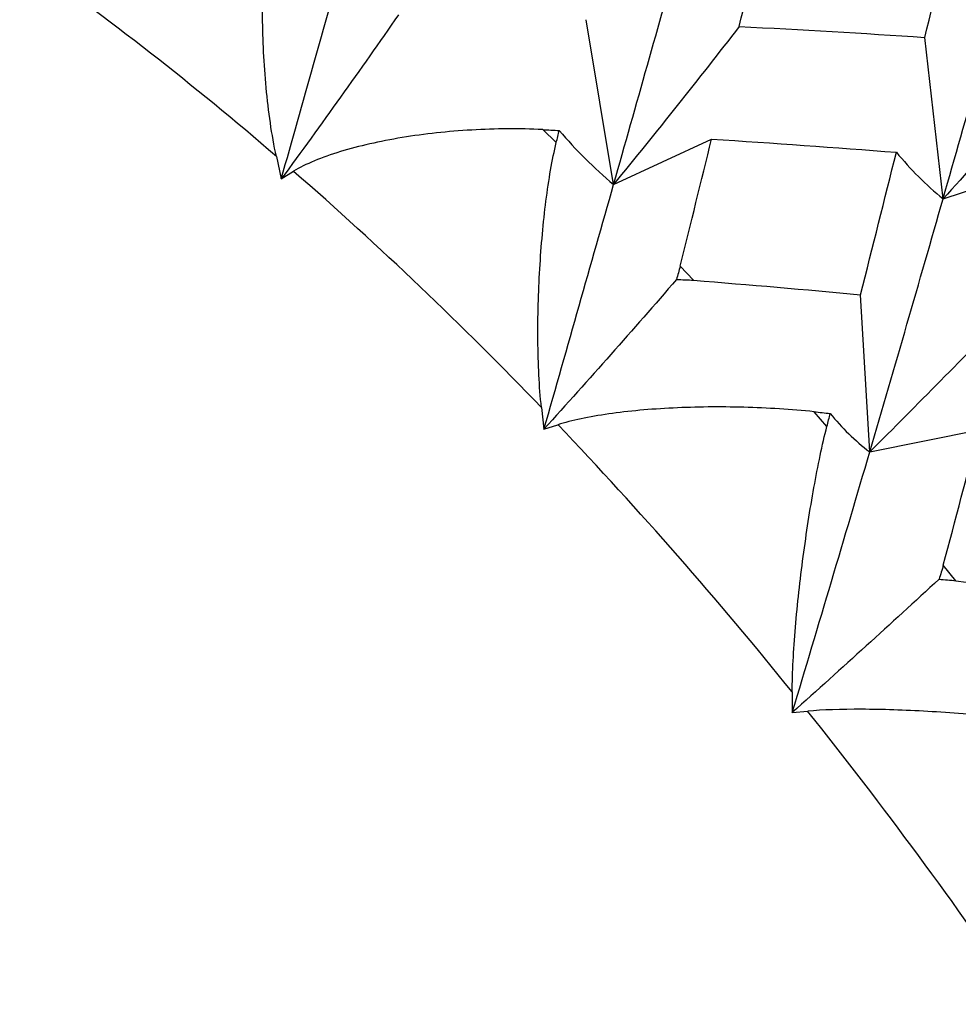
# Paper-space layout '_Isometric' of a CAD drawing. Units: inches. Extents: x -2 to 4, y -5.3 to 5.7.
# Drawn here: x -1.4 to -1.1, y -0.5 to -0.3 of the extents above; entities that cross this region are included whole.
import ezdxf

# ---------------------------------------------------------------- set-up
doc = ezdxf.new("R2010")
doc.units = ezdxf.units.IN
doc.header["$MEASUREMENT"] = 0

psp = doc.layouts.new('_Isometric')

# ---------------------------------------------------------------- linework, layer by layer
at = {"color": 7, "linetype": 'Continuous', "lineweight": 25}
for p, q in [((-1.23515, -0.3034), (-1.24279, -0.25744)), ((-1.14321, -0.30739), (-1.14832, -0.26237)), ((-1.25115, -0.29171), (-1.25494, -0.28809)), ((-1.23515, -0.3034), (-1.20781, -0.29076)), ((-1.32925, -0.29556), (-1.32788, -0.30186)), ((-1.14321, -0.30739), (-1.11422, -0.29797)), ((-1.32788, -0.30186), (-1.32443, -0.29973)), ((-1.21282, -0.33012), (-1.21658, -0.32619)), ((-1.16368, -0.378), (-1.16625, -0.33414)), ((-1.25527, -0.36561), (-1.25458, -0.37169)), ((-1.17563, -0.37088), (-1.17922, -0.36679)), ((-1.25458, -0.37169), (-1.25067, -0.37041)), ((-1.16368, -0.378), (-1.13319, -0.37185)), ((-1.13964, -0.41395), (-1.14315, -0.40957)), ((-1.1853, -0.44496), (-1.1853, -0.4507)), ((-1.1853, -0.4507), (-1.181, -0.45031))]:
    psp.add_line(p, q, dxfattribs=at)
for centre, radius, start, end in [((-1.94289, -1.00755), 0.93993, 49.24301, 54.78418), ((-2.04204, -1.12237), 1.09164, 43.88639, 48.90124), ((-2.1351, -1.21182), 1.22074, 38.91717, 43.57178), ((-2.20707, -1.27), 1.31328, 34.18706, 38.62027)]:
    psp.add_arc(centre, radius, start, end, dxfattribs=at)
for points in [[(-1.20009, -0.25933), (-1.197, -0.24667), (-1.19395, -0.23414), (-1.19096, -0.22176)], [(-1.14832, -0.26237), (-1.14515, -0.24946), (-1.14205, -0.2367), (-1.13897, -0.22404)], [(-1.32788, -0.30186), (-1.32184, -0.2804), (-1.31585, -0.25932), (-1.30993, -0.23869)], [(-1.23515, -0.3034), (-1.22879, -0.28102), (-1.22257, -0.25905), (-1.21651, -0.23757)], [(-1.14321, -0.30739), (-1.13658, -0.28424), (-1.13015, -0.26151), (-1.1238, -0.23912)], [(-1.29518, -0.25607), (-1.30582, -0.27139), (-1.31672, -0.28667), (-1.32788, -0.30186)], [(-1.20009, -0.25933), (-1.21152, -0.27406), (-1.22321, -0.28876), (-1.23515, -0.3034)], [(-1.20009, -0.25933), (-1.18278, -0.26021), (-1.16552, -0.26122), (-1.14832, -0.26237)], [(-1.10611, -0.26546), (-1.11823, -0.27946), (-1.1306, -0.29345), (-1.14321, -0.30739)], [(-1.25494, -0.28809), (-1.2534, -0.28817), (-1.25186, -0.28825), (-1.25032, -0.28833)], [(-1.25115, -0.29171), (-1.25087, -0.29058), (-1.2506, -0.28945), (-1.25032, -0.28833)], [(-1.25032, -0.28833), (-1.24569, -0.29379), (-1.24063, -0.29882), (-1.23515, -0.3034)], [(-1.21658, -0.32619), (-1.21362, -0.31428), (-1.2107, -0.30247), (-1.20781, -0.29076)], [(-1.20781, -0.29076), (-1.19057, -0.29185), (-1.17338, -0.29307), (-1.15626, -0.29441)], [(-1.16625, -0.33414), (-1.16286, -0.32078), (-1.15953, -0.30753), (-1.15626, -0.29441)], [(-1.15626, -0.29441), (-1.15234, -0.29915), (-1.14799, -0.30349), (-1.14321, -0.30739)], [(-1.25458, -0.37169), (-1.24799, -0.34857), (-1.2415, -0.32578), (-1.23515, -0.3034)], [(-1.16368, -0.378), (-1.15666, -0.35409), (-1.14982, -0.33052), (-1.14321, -0.30739)], [(-1.21658, -0.32619), (-1.21689, -0.32741), (-1.21724, -0.32866), (-1.21763, -0.32994)], [(-1.21763, -0.32994), (-1.22971, -0.34388), (-1.24203, -0.3578), (-1.25458, -0.37169)], [(-1.21763, -0.32994), (-1.21602, -0.32993), (-1.21441, -0.32999), (-1.21282, -0.33012)], [(-1.21282, -0.33012), (-1.19726, -0.33136), (-1.18173, -0.3327), (-1.16625, -0.33414)], [(-1.12447, -0.33827), (-1.13732, -0.35152), (-1.15039, -0.36477), (-1.16368, -0.378)], [(-1.17922, -0.36679), (-1.17771, -0.36695), (-1.17621, -0.36711), (-1.1747, -0.36726)], [(-1.17563, -0.37088), (-1.17532, -0.36967), (-1.17501, -0.36847), (-1.1747, -0.36726)], [(-1.1747, -0.36726), (-1.17148, -0.37124), (-1.16782, -0.37483), (-1.16368, -0.378)], [(-1.14315, -0.40957), (-1.13978, -0.39692), (-1.13646, -0.38434), (-1.13319, -0.37185)], [(-1.1853, -0.4507), (-1.17792, -0.42618), (-1.17071, -0.40191), (-1.16368, -0.378)], [(-1.14315, -0.40957), (-1.1435, -0.41087), (-1.1439, -0.41219), (-1.14435, -0.41352)], [(-1.14435, -0.41352), (-1.1578, -0.4259), (-1.17145, -0.4383), (-1.1853, -0.4507)], [(-1.14435, -0.41352), (-1.14276, -0.4136), (-1.14119, -0.41374), (-1.13964, -0.41395)], [(-1.13964, -0.41395), (-1.12449, -0.41593), (-1.1094, -0.418), (-1.09437, -0.42014)]]:
    psp.add_open_spline(points, degree=3, dxfattribs=at)
for points in [[(-1.32925, -0.29556), (-1.33057, -0.28951), (-1.33146, -0.28309), (-1.33272, -0.26973), (-1.33303, -0.26315), (-1.33315, -0.25022), (-1.33295, -0.24404), (-1.33202, -0.23259), (-1.33129, -0.22735), (-1.33022, -0.22296)], [(-1.25494, -0.28809), (-1.26145, -0.28777), (-1.26806, -0.28782), (-1.28143, -0.2886), (-1.2879, -0.2893), (-1.30041, -0.29135), (-1.30619, -0.29266), (-1.31658, -0.29583), (-1.32113, -0.29768), (-1.32443, -0.29973)], [(-1.25527, -0.36561), (-1.25594, -0.35977), (-1.25622, -0.35347), (-1.25633, -0.34018), (-1.25613, -0.33355), (-1.25536, -0.32037), (-1.25478, -0.314), (-1.25326, -0.30204), (-1.25231, -0.29647), (-1.25115, -0.29171)], [(-1.17922, -0.36679), (-1.18558, -0.36613), (-1.19213, -0.36573), (-1.20555, -0.36537), (-1.21212, -0.36544), (-1.22496, -0.36606), (-1.23098, -0.36661), (-1.24199, -0.36818), (-1.24691, -0.36919), (-1.25067, -0.37041)], [(-1.1853, -0.44496), (-1.1853, -0.43945), (-1.18496, -0.43338), (-1.18386, -0.42038), (-1.18312, -0.41381), (-1.18136, -0.40059), (-1.18036, -0.39412), (-1.17815, -0.38181), (-1.17694, -0.37598), (-1.17563, -0.37088)], [(-1.10844, -0.45446), (-1.11461, -0.45352), (-1.12105, -0.4527), (-1.13438, -0.4513), (-1.14097, -0.45076), (-1.154, -0.45), (-1.16018, -0.4498), (-1.17166, -0.44977), (-1.17688, -0.44994), (-1.181, -0.45031)]]:
    psp.add_open_spline(points, degree=3, knots=[0, 0, 0, 0, 0.25, 0.25, 0.5, 0.5, 0.75, 0.75, 1, 1, 1, 1], dxfattribs=at)

doc.saveas('drawing.dxf')
